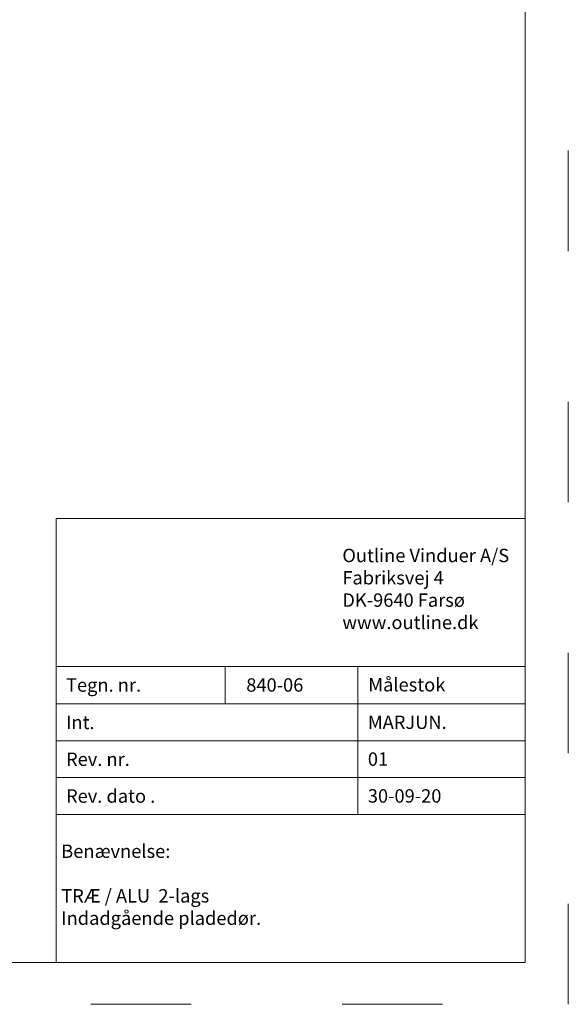
# Model space of a CAD drawing. Units: millimetres. Extents: x 63 to 3667, y -2925 to -148.
# Drawn here: x 294 to 360, y -530 to -412 of the extents above; entities that cross this region are included whole.
import ezdxf

# ---------------------------------------------------------------- set-up
doc = ezdxf.new("R2010")
doc.units = ezdxf.units.MM
doc.linetypes.add('ACAD_ISO03W100', pattern=[30, 12, -18])
doc.layers.get('DEFPOINTS').update_dxf_attribs({"lineweight": 0})
doc.layers.add('01 TABLE', color=250, linetype='Continuous', lineweight=13)
doc.styles.add('Domolux Standard', font='arial.ttf', dxfattribs={"height": 2})

msp = doc.modelspace()

# ---------------------------------------------------------------- linework, layer by layer
at = {"layer": '01 TABLE', "color": 0, "ltscale": 7}
for p, q in [((354.5808390069618, -524.6377565114082), (354.5808390069618, -324.6419295581609)), ((298.5841774443641, -471.5872867782494), (298.5841774443641, -489.2707766893024)), ((298.5841774443641, -471.5872867782494), (354.5808390069618, -471.5872867782494)), ((298.5841774443641, -471.5872867782494), (298.5841774443641, -489.2707766893024)), ((354.5808390069618, -471.5872867782494), (354.5808390069618, -489.2707766893024)), ((298.5841774443641, -489.2707766893024), (298.5841774443641, -506.9542666003553)), ((298.5841774443641, -489.2707766893024), (354.5808390069618, -489.2707766893024)), ((298.5841774443641, -489.2707766893024), (354.5808390069618, -489.2707766893022)), ((318.7751675185134, -489.2707766893024), (318.7751675185134, -493.7542666003552)), ((334.5841774443641, -489.2707766893024), (334.5841774443641, -506.9542666003553)), ((354.5808390069618, -489.2707766893024), (354.5808390069618, -506.9542666003553)), ((298.5841774443641, -493.7542666003552), (354.5808390069618, -493.7542666003552)), ((298.5841774443641, -498.1542666003553), (354.5808390069618, -498.1542666003553)), ((298.5841774443641, -502.5542666003553), (354.5808390069618, -502.5542666003553)), ((298.5841774443641, -506.9542666003553), (354.5808390069618, -506.9542666003553)), ((298.5841774443641, -506.9542666003553), (298.5841774443641, -524.6377565114082)), ((298.5841774443641, -506.9542666003553), (354.5808390069618, -506.9542666003553)), ((354.5808390069618, -506.9542666003553), (354.5808390069618, -524.6377565114082)), ((354.5808390069618, -524.6377565114082), (81.70900614442277, -524.637756511408)), ((298.5841774443641, -524.637756511408), (354.5808390069618, -524.6377565114082))]:
    msp.add_line(p, q, dxfattribs=at)
at = {"layer": 'DEFPOINTS', "linetype": 'ACAD_ISO03W100'}
for p, q in [((359.7090061444227, -529.6419295581609), (359.7090061444227, -319.6419295581609)), ((62.70900614442277, -529.6419295581609), (359.7090061444228, -529.6419295581609))]:
    msp.add_line(p, q, dxfattribs=at)

# ---------------------------------------------------------------- texts
at = {"layer": '01 TABLE', "color": 0, "linetype": 'ByBlock', "char_height": 1.6, "attachment_point": 1, "style": 'Domolux Standard'}
for s, insert, width in [('Outline Vinduer A/S\\PFabriksvej 4 \\PDK-9640 Farsø\\Pwww.outline.dk ', (332.742565640878, -475.2143614732282), 55.5623084451411), ('Tegn. nr. ', (299.7622805697357, -490.6926477975386), 9.659266128945081), ('{\\fArial|b0|i0|c186|p34;8}40-06', (321.2718383447978, -490.689629897469), 67.47288052940206), ('Benævnelse:\\P\\PTRÆ{\\fArial|b0|i0|c186|p34; / ALU}  2-lags\\PIndadgående pladedør.', (299.1892575141832, -510.5482781190375), 55.56230844514107)]:
    msp.add_mtext(s, dxfattribs=dict(at, insert=insert, width=width))
at = {"layer": '01 TABLE', "color": 0, "linetype": 'Continuous', "char_height": 1.6, "attachment_point": 1, "style": 'Domolux Standard'}
for s, insert, width in [('{Målestok }', (335.8306848898033, -490.655406340573), 19.10583239590585), ('Int.', (299.7619371929217, -495.1578133945333), 26.1), ('{MARJUN.}', (335.7847332615996, -495.1417704658031), 26.10000000000002), ('Rev. nr.', (299.7619371929217, -499.5578133945332), 26.1), ('{01}', (335.7837570341595, -499.5460458911843), 26.10000000000002), ('Rev. dato .', (299.7619371929217, -503.9578133945332), 26.1), ('{\\fArial|b0|i0|c186|p34;30}-09-20', (335.7837570341595, -503.9460458911843), 26.10000000000002)]:
    msp.add_mtext(s, dxfattribs=dict(at, insert=insert, width=width))

doc.saveas('drawing.dxf')
